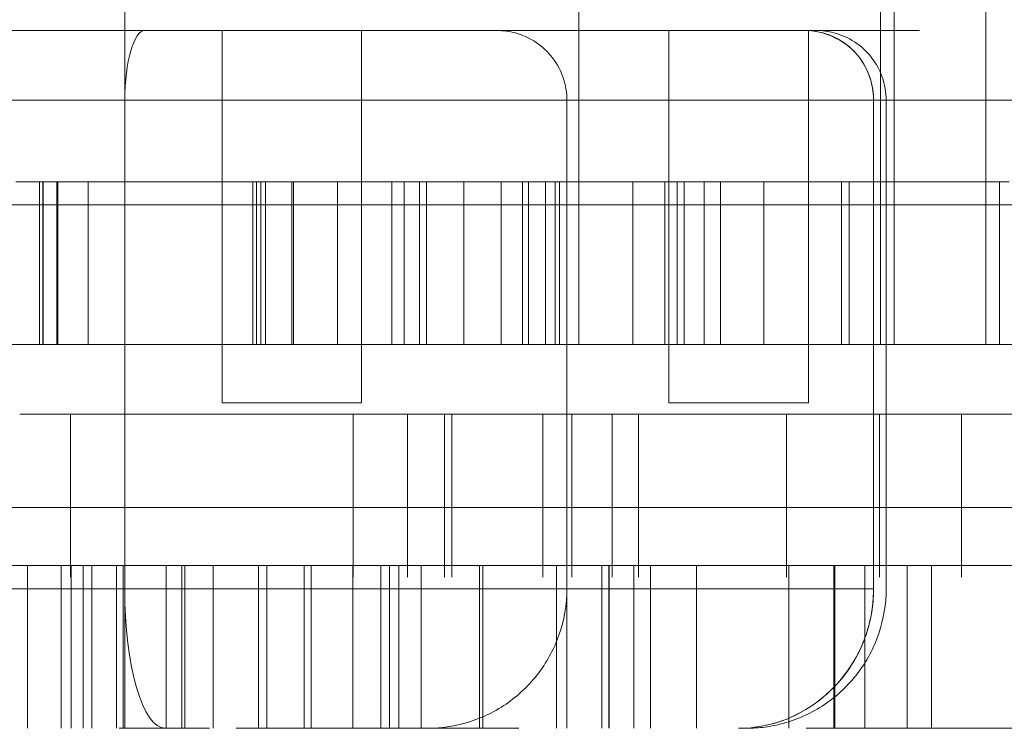
# Model space of a CAD drawing. Units: millimetres. Extents: x -1960 to 1960, y -1528 to 1620.
# Drawn here: x 8 to 29, y -18 to -3 of the extents above; entities that cross this region are included whole.
import ezdxf

# ---------------------------------------------------------------- set-up
doc = ezdxf.new("R2010")
doc.units = ezdxf.units.MM
doc.header["$LTSCALE"] = 20
doc.layers.add('2d', color=230, linetype='Continuous')

msp = doc.modelspace()

# ---------------------------------------------------------------- linework, layer by layer
at = {"layer": '2d', "lineweight": 0}
for p, q in [((28.465, 0.5), (28.465, -9.5)), ((9.958, -14.75), (9.958, -1.5)), ((19.716, -1.5), (19.716, -9.5)), ((26.202, -1.5), (26.202, -9.5)), ((26.497, -1.5), (26.497, -9.5)), ((12.05, -2.75), (12.05, -10.75)), ((15.05, -2.75), (15.05, -10.75)), ((21.655, -2.75), (21.655, -10.75)), ((24.655, -2.75), (24.655, -10.75)), ((19.461, -4.25), (19.461, -14.75)), ((26.052, -4.25), (26.052, -14.75)), ((26.322, -4.25), (26.322, -14.75)), ((7.62, -6), (22.765, -6)), ((8.123, -6), (8.123, -9.5)), ((8.2, -9.5), (8.2, -6)), ((8.203, -6), (8.203, -9.5)), ((8.498, -9.5), (8.498, -6)), ((8.519, -6), (8.519, -9.5)), ((9.175, -6), (9.175, -9.5)), ((12.708, -9.5), (12.708, -6)), ((12.792, -9.5), (12.792, -6)), ((12.883, -9.5), (12.883, -6)), ((12.98, -9.5), (12.98, -6)), ((13.552, -9.5), (13.552, -6)), ((13.582, -9.5), (13.582, -6)), ((14.528, -9.5), (14.528, -6)), ((15.695, -9.5), (15.695, -6)), ((15.96, -6), (15.96, -9.5)), ((16.295, -6), (16.295, -9.5)), ((16.443, -9.5), (16.443, -6)), ((17.244, -6), (17.244, -9.5)), ((18.05, -6), (18.05, -9.5)), ((18.505, -6), (18.505, -9.5)), ((18.505, -9.5), (18.505, -6)), ((18.633, -9.5), (18.633, -6)), ((19.002, -6), (19.002, -9.5)), ((19.209, -9.5), (19.209, -6)), ((19.303, -6), (19.303, -9.5)), ((20.88, -6), (20.88, -9.5)), ((21.569, -6), (21.569, -9.5)), ((21.833, -6), (21.833, -9.5)), ((21.982, -9.5), (21.982, -6)), ((22.409, -6), (22.409, -9.5)), ((22.765, -9.5), (22.765, -6)), ((23.694, -6), (23.694, -9.5)), ((25.363, -9.5), (25.363, -6)), ((25.525, -9.5), (25.525, -6)), ((28.76, -6), (28.76, -9.5)), ((28.969, -6), (28.76, -6)), ((-400, -6.5), (400, -6.5)), ((390, -9.5), (-390, -9.5)), ((8.791, -11), (8.791, -14.5)), ((14.867, -11), (14.867, -14.5)), ((16.035, -11), (16.035, -14.5)), ((16.832, -11), (16.832, -14.5)), ((16.985, -11), (16.985, -14.5)), ((40.724, -11), (16.985, -11)), ((18.943, -11), (18.943, -14.5)), ((19.564, -11), (19.564, -14.5)), ((20.437, -14.5), (20.437, -11)), ((21.003, -11), (21.003, -14.5)), ((24.183, -14.5), (24.183, -11)), ((26.177, -14.5), (26.177, -11)), ((27.943, -14.5), (27.943, -11)), ((7.866, -14.25), (7.866, -17.75)), ((8.59, -14.25), (8.59, -17.75)), ((8.806, -14.25), (8.806, -17.75)), ((9.061, -14.25), (9.061, -17.75)), ((9.25, -14.25), (9.25, -17.75)), ((9.782, -14.25), (9.782, -17.75)), ((9.927, -14.25), (9.927, -17.75)), ((9.963, -14.25), (9.963, -17.75)), ((10.845, -14.25), (10.845, -17.75)), ((11.182, -14.25), (11.182, -17.75)), ((11.252, -14.25), (11.252, -17.75)), ((11.855, -14.25), (11.855, -17.75)), ((12.834, -14.25), (12.834, -17.75)), ((13.009, -14.25), (13.009, -17.75)), ((13.813, -14.25), (13.813, -17.75)), ((13.964, -14.25), (13.964, -17.75)), ((14.858, -14.25), (14.858, -17.75)), ((15.461, -14.25), (15.461, -17.75)), ((15.65, -14.25), (15.65, -17.75)), ((15.846, -14.25), (15.846, -17.75)), ((16.327, -14.25), (16.327, -17.75)), ((17.582, -14.25), (17.582, -17.75)), ((17.652, -14.25), (17.652, -17.75)), ((19.234, -14.25), (19.234, -17.75)), ((19.462, -14.25), (19.462, -17.75)), ((20.213, -14.25), (20.213, -17.75)), ((20.364, -14.25), (20.364, -17.75)), ((20.371, -14.25), (20.371, -17.75)), ((20.897, -14.25), (20.897, -17.75)), ((21.258, -14.25), (21.258, -17.75)), ((22.246, -14.25), (22.246, -17.75)), ((24.234, -14.25), (24.234, -17.75)), ((25.196, -14.25), (25.196, -17.75)), ((25.221, -14.25), (25.221, -17.75)), ((25.862, -14.25), (25.862, -17.75)), ((26.771, -14.25), (26.771, -17.75)), ((27.297, -14.25), (27.297, -17.75))]:
    msp.add_line(p, q, dxfattribs=at)
at = {"layer": '2d', "lineweight": 0, "extrusion": (0, 0, -1)}
for centre, major_axis, start_param, end_param in [((10.393, -4.25), (0, 1.5), -1.570796, 0), ((10.393, -4.25), (0, 1.5), -1.570796, 0), ((10.827, -14.75), (0, -3), 0, 1.570796)]:
    msp.add_ellipse(centre, major_axis=major_axis, ratio=0.289673, start_param=start_param, end_param=end_param, dxfattribs=at)
at = {"layer": '2d', "lineweight": 0}
for centre, major_axis, start_param, end_param in [((10.393, -4.25), (0, 1.5), 0, 1.570796), ((10.393, -4.25), (0, 1.5), 0, 1.570796), ((10.827, -14.75), (0, -3), -1.570796, 0), ((10.827, -14.75), (0, -3), -1.570796, 0)]:
    msp.add_ellipse(centre, major_axis=major_axis, ratio=0.289673, start_param=start_param, end_param=end_param, dxfattribs=at)
at = {"layer": '2d', "lineweight": 0, "extrusion": (1.77595e-44, 1.05181e-30, -1)}
msp.add_ellipse((10.827, -14.75), major_axis=(0, -3), ratio=0.289673, start_param=0, end_param=1.570796, dxfattribs=at)
at = {"layer": '2d', "lineweight": 0}
for points, knots in [([(24.6, -2.75), (24.598, -2.75), (24.596, -2.75), (24.591, -2.75), (24.587, -2.75), (24.576, -2.75), (24.569, -2.75), (24.547, -2.75), (24.532, -2.75), (24.388, -2.75), (24.222, -2.75), (23.882, -2.75), (23.754, -2.75), (23.472, -2.75), (23.317, -2.75), (22.978, -2.75), (22.793, -2.75), (22.412, -2.75), (22.213, -2.75), (21.803, -2.75), (21.591, -2.75), (21.165, -2.75), (20.95, -2.75), (20.301, -2.75), (19.861, -2.75), (18.978, -2.75), (18.538, -2.75), (17.656, -2.75), (17.216, -2.75), (15.895, -2.75), (15.018, -2.75), (13.713, -2.75), (13.28, -2.75), (12.418, -2.75), (11.989, -2.75), (10.72, -2.75), (9.892, -2.75), (8.264, -2.75), (7.463, -2.75), (5.884, -2.75), (5.106, -2.75), (3.57, -2.75), (2.81, -2.75), (0.573, -2.75), (-0.856, -2.75), (-3.609, -2.75), (-4.932, -2.75), (-7.462, -2.75), (-8.668, -2.75), (-10.362, -2.75), (-10.906, -2.75), (-11.954, -2.75), (-12.453, -2.75), (-13.878, -2.75), (-14.737, -2.75), (-16.328, -2.75), (-17.059, -2.75), (-18.437, -2.75), (-19.082, -2.75), (-20.271, -2.75), (-20.812, -2.75), (-21.775, -2.75), (-22.197, -2.75), (-23.282, -2.75), (-23.761, -2.75), (-24.111, -2.75), (-24.167, -2.75), (-24.167, -2.75)], [-0.16722272, -0.16722272, -0.16722272, -0.16722272, -0.16719929, -0.16719929, -0.16715822, -0.16715822, -0.16707608, -0.16707608, -0.16691179, -0.16691179, -0.16559753, -0.16559753, -0.16494039, -0.16494039, -0.16428326, -0.16428326, -0.16362613, -0.16362613, -0.16296899, -0.16296899, -0.16231186, -0.16231186, -0.16165473, -0.16165473, -0.16034046, -0.16034046, -0.1590262, -0.1590262, -0.15771193, -0.15771193, -0.1550834, -0.1550834, -0.15376913, -0.15376913, -0.15245487, -0.15245487, -0.14982633, -0.14982633, -0.1471978, -0.1471978, -0.14456927, -0.14456927, -0.14194074, -0.14194074, -0.13668367, -0.13668367, -0.13142661, -0.13142661, -0.12616954, -0.12616954, -0.12354101, -0.12354101, -0.12091248, -0.12091248, -0.11565542, -0.11565542, -0.11039835, -0.11039835, -0.10514129, -0.10514129, -0.09988422, -0.09988422, -0.09462716, -0.09462716, -0.08411303, -0.08411303, -0.07889862, -0.07889862, -0.07889862, -0.07889862]), ([(24.6, -2.75), (24.598, -2.75), (24.596, -2.75), (24.591, -2.75), (24.587, -2.75), (24.576, -2.75), (24.569, -2.75), (24.547, -2.75), (24.532, -2.75), (24.388, -2.75), (24.222, -2.75), (23.882, -2.75), (23.754, -2.75), (23.472, -2.75), (23.317, -2.75), (22.978, -2.75), (22.793, -2.75), (22.412, -2.75), (22.213, -2.75), (21.803, -2.75), (21.591, -2.75), (21.165, -2.75), (20.95, -2.75), (20.301, -2.75), (19.861, -2.75), (18.978, -2.75), (18.538, -2.75), (17.656, -2.75), (17.216, -2.75), (15.895, -2.75), (15.018, -2.75), (13.713, -2.75), (13.28, -2.75), (12.418, -2.75), (11.989, -2.75), (10.72, -2.75), (9.892, -2.75), (8.264, -2.75), (7.463, -2.75), (5.884, -2.75), (5.106, -2.75), (3.57, -2.75), (2.81, -2.75), (0.573, -2.75), (-0.856, -2.75), (-3.609, -2.75), (-4.932, -2.75), (-7.462, -2.75), (-8.668, -2.75), (-10.362, -2.75), (-10.906, -2.75), (-11.954, -2.75), (-12.453, -2.75), (-13.878, -2.75), (-14.737, -2.75), (-16.328, -2.75), (-17.059, -2.75), (-18.437, -2.75), (-19.082, -2.75), (-20.271, -2.75), (-20.812, -2.75), (-21.775, -2.75), (-22.197, -2.75), (-23.282, -2.75), (-23.761, -2.75), (-24.111, -2.75), (-24.167, -2.75), (-24.167, -2.75)], [-0.16722272, -0.16722272, -0.16722272, -0.16722272, -0.16719929, -0.16719929, -0.16715822, -0.16715822, -0.16707608, -0.16707608, -0.16691179, -0.16691179, -0.16559753, -0.16559753, -0.16494039, -0.16494039, -0.16428326, -0.16428326, -0.16362613, -0.16362613, -0.16296899, -0.16296899, -0.16231186, -0.16231186, -0.16165473, -0.16165473, -0.16034046, -0.16034046, -0.1590262, -0.1590262, -0.15771193, -0.15771193, -0.1550834, -0.1550834, -0.15376913, -0.15376913, -0.15245487, -0.15245487, -0.14982633, -0.14982633, -0.1471978, -0.1471978, -0.14456927, -0.14456927, -0.14194074, -0.14194074, -0.13668367, -0.13668367, -0.13142661, -0.13142661, -0.12616954, -0.12616954, -0.12354101, -0.12354101, -0.12091248, -0.12091248, -0.11565542, -0.11565542, -0.11039835, -0.11039835, -0.10514129, -0.10514129, -0.09988422, -0.09988422, -0.09462716, -0.09462716, -0.08411303, -0.08411303, -0.07889862, -0.07889862, -0.07889862, -0.07889862]), ([(10.102, -2.75), (10.3, -2.75), (10.498, -2.75), (10.694, -2.75), (11.551, -2.75), (12.397, -2.75), (13.233, -2.75), (13.869, -2.75), (14.53, -2.75), (15.217, -2.75)], [0.150879056, 0.150879056, 0.150879056, 0.150879056, 0.151545521, 0.151545521, 0.151545521, 0.154158375, 0.154158375, 0.154158375, 0.156175391, 0.156175391, 0.156175391, 0.156175391]), ([(10.102, -2.75), (10.3, -2.75), (10.498, -2.75), (10.694, -2.75), (11.551, -2.75), (12.397, -2.75), (13.233, -2.75), (13.869, -2.75), (14.53, -2.75), (15.217, -2.75)], [0.150879056, 0.150879056, 0.150879056, 0.150879056, 0.151545521, 0.151545521, 0.151545521, 0.154158375, 0.154158375, 0.154158375, 0.156175391, 0.156175391, 0.156175391, 0.156175391]), ([(19.461, -4.25), (19.461, -4.088), (19.434, -3.924), (19.331, -3.616), (19.252, -3.469), (19.055, -3.211), (18.934, -3.096), (18.664, -2.915), (18.512, -2.845), (18.292, -2.785), (18.227, -2.772), (18.095, -2.755), (18.028, -2.75), (17.961, -2.75)], [0, 0, 0, 0, 0.486108, 0.486108, 0.973742, 0.973742, 1.46132, 1.46132, 1.948901, 1.948901, 2.146285, 2.146285, 2.34723, 2.34723, 2.34723, 2.34723]), ([(19.461, -4.25), (19.461, -4.088), (19.434, -3.924), (19.331, -3.616), (19.252, -3.469), (19.055, -3.211), (18.934, -3.096), (18.664, -2.915), (18.512, -2.845), (18.292, -2.785), (18.227, -2.772), (18.095, -2.755), (18.028, -2.75), (17.961, -2.75)], [0, 0, 0, 0, 0.486108, 0.486108, 0.973742, 0.973742, 1.46132, 1.46132, 1.948901, 1.948901, 2.146285, 2.146285, 2.34723, 2.34723, 2.34723, 2.34723]), ([(23.332, -2.75), (23.351, -2.75), (23.371, -2.75), (23.39, -2.75), (23.412, -2.75), (23.435, -2.75), (23.457, -2.75)], [0.1645278468, 0.1645278468, 0.1645278468, 0.1645278468, 0.1646097903, 0.1646097903, 0.1646097903, 0.1647090871, 0.1647090871, 0.1647090871, 0.1647090871]), ([(23.332, -2.75), (23.351, -2.75), (23.371, -2.75), (23.39, -2.75), (23.412, -2.75), (23.435, -2.75), (23.457, -2.75)], [0.1645278468, 0.1645278468, 0.1645278468, 0.1645278468, 0.1646097903, 0.1646097903, 0.1646097903, 0.1647090871, 0.1647090871, 0.1647090871, 0.1647090871]), ([(24.822, -2.75), (24.822, -2.75), (24.822, -2.75), (24.815, -2.75), (24.76, -2.75), (24.659, -2.75), (24.647, -2.75), (24.628, -2.75), (24.622, -2.75), (24.612, -2.75), (24.609, -2.75), (24.604, -2.75), (24.602, -2.75), (24.6, -2.75)], [0.15624456, 0.15624456, 0.15624456, 0.15624456, 0.156328475, 0.156328475, 0.157569177, 0.157569177, 0.157724265, 0.157724265, 0.157801809, 0.157801809, 0.157840581, 0.157840581, 0.157862703, 0.157862703, 0.157862703, 0.157862703]), ([(24.6, -2.75), (25.047, -2.75), (25.504, -3.006), (25.748, -3.332), (25.993, -3.659), (26.052, -4.006), (26.052, -4.25)], [-0.00234378, -0.00234378, -0.00234378, -0.00234378, -0.001174279, -0.001174279, -0.001174279, 0, 0, 0, 0]), ([(26.052, -4.25), (26.052, -3.97), (25.969, -3.548), (25.634, -3.197), (25.382, -2.933), (24.984, -2.75), (24.6, -2.75)], [0, 0, 0, 0, 0.00133718, 0.00133718, 0.00133718, 0.00234378, 0.00234378, 0.00234378, 0.00234378]), ([(26.052, -4.25), (26.052, -3.97), (25.969, -3.548), (25.634, -3.197), (25.382, -2.933), (24.984, -2.75), (24.6, -2.75)], [0, 0, 0, 0, 0.00133718, 0.00133718, 0.00133718, 0.00234378, 0.00234378, 0.00234378, 0.00234378]), ([(24.822, -2.75), (24.822, -2.75), (24.822, -2.75), (24.815, -2.75), (24.76, -2.75), (24.659, -2.75), (24.647, -2.75), (24.628, -2.75), (24.622, -2.75), (24.612, -2.75), (24.609, -2.75), (24.604, -2.75), (24.602, -2.75), (24.6, -2.75)], [0.15624456, 0.15624456, 0.15624456, 0.15624456, 0.156328475, 0.156328475, 0.157569177, 0.157569177, 0.157724265, 0.157724265, 0.157801809, 0.157801809, 0.157840581, 0.157840581, 0.157862703, 0.157862703, 0.157862703, 0.157862703]), ([(24.6, -2.75), (25.047, -2.75), (25.504, -3.006), (25.748, -3.332), (25.993, -3.659), (26.052, -4.006), (26.052, -4.25)], [-0.00234378, -0.00234378, -0.00234378, -0.00234378, -0.001174279, -0.001174279, -0.001174279, 0, 0, 0, 0]), ([(24.822, -2.75), (24.886, -2.75), (24.95, -2.754), (25.074, -2.77), (25.136, -2.782), (25.354, -2.838), (25.507, -2.905), (25.779, -3.083), (25.902, -3.196), (26.102, -3.451), (26.183, -3.597), (26.293, -3.91), (26.322, -4.081), (26.322, -4.25)], [0, 0, 0, 0, 0.190482, 0.190482, 0.377925, 0.377925, 0.865503, 0.865503, 1.35311, 1.35311, 1.839976, 1.839976, 2.346986, 2.346986, 2.346986, 2.346986]), ([(24.822, -2.75), (25.375, -2.75), (25.973, -2.75), (26.617, -2.75), (26.756, -2.75), (26.897, -2.75), (27.04, -2.75)], [0.046784337, 0.046784337, 0.046784337, 0.046784337, 0.049855747, 0.049855747, 0.049855747, 0.050595486, 0.050595486, 0.050595486, 0.050595486]), ([(24.822, -2.75), (25.375, -2.75), (25.973, -2.75), (26.617, -2.75), (26.756, -2.75), (26.897, -2.75), (27.04, -2.75)], [0.046784337, 0.046784337, 0.046784337, 0.046784337, 0.049855747, 0.049855747, 0.049855747, 0.050595486, 0.050595486, 0.050595486, 0.050595486]), ([(24.822, -2.75), (24.886, -2.75), (24.95, -2.754), (25.074, -2.77), (25.136, -2.782), (25.354, -2.838), (25.507, -2.905), (25.779, -3.083), (25.902, -3.196), (26.102, -3.451), (26.183, -3.597), (26.293, -3.91), (26.322, -4.081), (26.322, -4.25)], [0, 0, 0, 0, 0.190482, 0.190482, 0.377925, 0.377925, 0.865503, 0.865503, 1.35311, 1.35311, 1.839976, 1.839976, 2.346986, 2.346986, 2.346986, 2.346986]), ([(26.052, -4.25), (24.842, -4.25), (20.753, -4.25), (17.373, -4.25), (14.708, -4.25), (12.484, -4.25), (9.978, -4.25), (6.099, -4.25), (1.543, -4.25), (-3.042, -4.25), (-6.076, -4.25), (-9.122, -4.25), (-11.63, -4.25), (-14.731, -4.25), (-17.008, -4.25), (-18.847, -4.25), (-23.934, -4.25), (-25.667, -4.25), (-25.667, -4.25)], [0, 0, 0, 0, 0.0646128, 0.0646128, 0.0646128, 0.1155702, 0.1155702, 0.1155702, 0.1944169, 0.1944169, 0.1944169, 0.2465714, 0.2465714, 0.2465714, 0.3110706, 0.3110706, 0.3110706, 0.4895273, 0.4895273, 0.4895273, 0.4895273]), ([(26.052, -4.25), (24.842, -4.25), (20.753, -4.25), (17.373, -4.25), (14.708, -4.25), (12.484, -4.25), (9.978, -4.25), (6.099, -4.25), (1.543, -4.25), (-3.042, -4.25), (-6.076, -4.25), (-9.122, -4.25), (-11.63, -4.25), (-14.731, -4.25), (-17.008, -4.25), (-18.847, -4.25), (-23.934, -4.25), (-25.667, -4.25), (-25.667, -4.25)], [0, 0, 0, 0, 0.0646128, 0.0646128, 0.0646128, 0.1155702, 0.1155702, 0.1155702, 0.1944169, 0.1944169, 0.1944169, 0.2465714, 0.2465714, 0.2465714, 0.3110706, 0.3110706, 0.3110706, 0.4895273, 0.4895273, 0.4895273, 0.4895273]), ([(26.322, -4.25), (26.683, -4.25), (27.054, -4.25), (28.387, -4.25), (29.393, -4.25), (31.497, -4.25), (32.593, -4.25), (34.823, -4.25), (35.957, -4.25), (38.186, -4.25), (39.278, -4.25), (40.824, -4.25), (41.324, -4.25), (42.287, -4.25), (42.752, -4.25), (44.076, -4.25), (44.864, -4.25), (46.279, -4.25), (46.908, -4.25), (48.042, -4.25), (48.546, -4.25), (49.208, -4.25), (49.413, -4.25), (49.788, -4.25), (49.959, -4.25), (50.414, -4.25), (50.639, -4.25), (50.861, -4.25), (50.909, -4.25), (50.909, -4.25)], [-0.11116438, -0.11116438, -0.11116438, -0.11116438, -0.10918179, -0.10918179, -0.10421898, -0.10421898, -0.09925617, -0.09925617, -0.09429337, -0.09429337, -0.08933056, -0.08933056, -0.08684915, -0.08684915, -0.08436775, -0.08436775, -0.07940494, -0.07940494, -0.07444213, -0.07444213, -0.06947932, -0.06947932, -0.06699792, -0.06699792, -0.06451651, -0.06451651, -0.0595537, -0.0595537, -0.05626452, -0.05626452, -0.05626452, -0.05626452]), ([(26.322, -4.25), (26.683, -4.25), (27.054, -4.25), (28.387, -4.25), (29.393, -4.25), (31.497, -4.25), (32.593, -4.25), (34.823, -4.25), (35.957, -4.25), (38.186, -4.25), (39.278, -4.25), (40.824, -4.25), (41.324, -4.25), (42.287, -4.25), (42.752, -4.25), (44.076, -4.25), (44.864, -4.25), (46.279, -4.25), (46.908, -4.25), (48.042, -4.25), (48.546, -4.25), (49.208, -4.25), (49.413, -4.25), (49.788, -4.25), (49.959, -4.25), (50.414, -4.25), (50.639, -4.25), (50.861, -4.25), (50.909, -4.25), (50.909, -4.25)], [-0.11116438, -0.11116438, -0.11116438, -0.11116438, -0.10918179, -0.10918179, -0.10421898, -0.10421898, -0.09925617, -0.09925617, -0.09429337, -0.09429337, -0.08933056, -0.08933056, -0.08684915, -0.08684915, -0.08436775, -0.08436775, -0.07940494, -0.07940494, -0.07444213, -0.07444213, -0.06947932, -0.06947932, -0.06699792, -0.06699792, -0.06451651, -0.06451651, -0.0595537, -0.0595537, -0.05626452, -0.05626452, -0.05626452, -0.05626452]), ([(28.76, -6), (28.15, -6), (27.532, -6), (26.906, -6), (26.28, -6), (25.689, -6), (25.133, -6), (24.577, -6), (24.095, -6), (23.686, -6), (23.277, -6), (22.97, -6), (22.765, -6)], [1.314614, 1.314614, 1.314614, 1.314614, 1.688573, 1.688573, 1.688573, 2.062532, 2.062532, 2.062532, 2.436491, 2.436491, 2.436491, 2.810451, 2.810451, 2.810451, 2.810451]), ([(28.76, -6), (28.15, -6), (27.532, -6), (26.906, -6), (26.28, -6), (25.689, -6), (25.133, -6), (24.577, -6), (24.095, -6), (23.686, -6), (23.277, -6), (22.97, -6), (22.765, -6)], [1.314614, 1.314614, 1.314614, 1.314614, 1.688573, 1.688573, 1.688573, 2.062532, 2.062532, 2.062532, 2.436491, 2.436491, 2.436491, 2.810451, 2.810451, 2.810451, 2.810451]), ([(12.05, -10.75), (12.05, -10.75), (12.055, -10.75), (12.067, -10.75), (12.097, -10.75), (12.163, -10.75), (12.266, -10.75), (12.368, -10.75), (12.5, -10.75), (12.66, -10.75), (12.82, -10.75), (12.997, -10.75), (13.19, -10.75), (13.383, -10.75), (13.578, -10.75), (13.774, -10.75), (13.971, -10.75), (14.155, -10.75), (14.325, -10.75), (14.495, -10.75), (14.639, -10.75), (14.757, -10.75), (14.875, -10.75), (14.958, -10.75), (15.006, -10.75), (15.036, -10.75), (15.05, -10.75), (15.05, -10.75)], [2.990872, 2.990872, 2.990872, 2.990872, 3.141593, 3.141593, 3.141593, 3.534292, 3.534292, 3.534292, 3.926991, 3.926991, 3.926991, 4.31969, 4.31969, 4.31969, 4.712389, 4.712389, 4.712389, 5.105088, 5.105088, 5.105088, 5.497787, 5.497787, 5.497787, 5.890486, 5.890486, 5.890486, 6.132465, 6.132465, 6.132465, 6.132465]), ([(12.05, -10.75), (12.05, -10.75), (12.055, -10.75), (12.067, -10.75), (12.097, -10.75), (12.163, -10.75), (12.266, -10.75), (12.368, -10.75), (12.5, -10.75), (12.66, -10.75), (12.82, -10.75), (12.997, -10.75), (13.19, -10.75), (13.383, -10.75), (13.578, -10.75), (13.774, -10.75), (13.971, -10.75), (14.155, -10.75), (14.325, -10.75), (14.495, -10.75), (14.639, -10.75), (14.757, -10.75), (14.875, -10.75), (14.958, -10.75), (15.006, -10.75), (15.036, -10.75), (15.05, -10.75), (15.05, -10.75)], [2.990872, 2.990872, 2.990872, 2.990872, 3.141593, 3.141593, 3.141593, 3.534292, 3.534292, 3.534292, 3.926991, 3.926991, 3.926991, 4.31969, 4.31969, 4.31969, 4.712389, 4.712389, 4.712389, 5.105088, 5.105088, 5.105088, 5.497787, 5.497787, 5.497787, 5.890486, 5.890486, 5.890486, 6.132465, 6.132465, 6.132465, 6.132465]), ([(21.655, -10.75), (21.655, -10.75), (21.661, -10.75), (21.672, -10.75), (21.702, -10.75), (21.768, -10.75), (21.871, -10.75), (21.974, -10.75), (22.105, -10.75), (22.265, -10.75), (22.425, -10.75), (22.602, -10.75), (22.795, -10.75), (22.988, -10.75), (23.183, -10.75), (23.38, -10.75), (23.576, -10.75), (23.76, -10.75), (23.93, -10.75), (24.1, -10.75), (24.245, -10.75), (24.363, -10.75), (24.481, -10.75), (24.564, -10.75), (24.611, -10.75), (24.641, -10.75), (24.655, -10.75), (24.655, -10.75)], [2.990872, 2.990872, 2.990872, 2.990872, 3.141593, 3.141593, 3.141593, 3.534292, 3.534292, 3.534292, 3.926991, 3.926991, 3.926991, 4.31969, 4.31969, 4.31969, 4.712389, 4.712389, 4.712389, 5.105088, 5.105088, 5.105088, 5.497787, 5.497787, 5.497787, 5.890486, 5.890486, 5.890486, 6.132465, 6.132465, 6.132465, 6.132465]), ([(21.655, -10.75), (21.655, -10.75), (21.661, -10.75), (21.672, -10.75), (21.702, -10.75), (21.768, -10.75), (21.871, -10.75), (21.974, -10.75), (22.105, -10.75), (22.265, -10.75), (22.425, -10.75), (22.602, -10.75), (22.795, -10.75), (22.988, -10.75), (23.183, -10.75), (23.38, -10.75), (23.576, -10.75), (23.76, -10.75), (23.93, -10.75), (24.1, -10.75), (24.245, -10.75), (24.363, -10.75), (24.481, -10.75), (24.564, -10.75), (24.611, -10.75), (24.641, -10.75), (24.655, -10.75), (24.655, -10.75)], [2.990872, 2.990872, 2.990872, 2.990872, 3.141593, 3.141593, 3.141593, 3.534292, 3.534292, 3.534292, 3.926991, 3.926991, 3.926991, 4.31969, 4.31969, 4.31969, 4.712389, 4.712389, 4.712389, 5.105088, 5.105088, 5.105088, 5.497787, 5.497787, 5.497787, 5.890486, 5.890486, 5.890486, 6.132465, 6.132465, 6.132465, 6.132465]), ([(8.791, -11), (8.619, -11), (8.44, -11), (8.255, -11), (8.07, -11), (7.885, -11), (7.7, -11)], [5.488725, 5.488725, 5.488725, 5.488725, 5.7670001, 5.7670001, 5.7670001, 6.0452752, 6.0452752, 6.0452752, 6.0452752]), ([(8.791, -11), (8.619, -11), (8.44, -11), (8.255, -11), (8.07, -11), (7.885, -11), (7.7, -11)], [5.488725, 5.488725, 5.488725, 5.488725, 5.7670001, 5.7670001, 5.7670001, 6.0452752, 6.0452752, 6.0452752, 6.0452752]), ([(8.791, -11), (9.325, -11), (9.86, -11), (11.445, -11), (12.496, -11), (13.542, -11)], [-1, -1, -1, -1, -0.7793142, -0.7793142, -0.3457771, -0.3457771, -0.3457771, -0.3457771]), ([(8.791, -11), (9.325, -11), (9.86, -11), (11.445, -11), (12.496, -11), (13.542, -11)], [-1, -1, -1, -1, -0.7793142, -0.7793142, -0.3457771, -0.3457771, -0.3457771, -0.3457771]), ([(16.832, -11), (16.751, -11), (16.643, -11), (16.507, -11), (16.371, -11), (16.213, -11), (16.035, -11)], [4.712389, 4.712389, 4.712389, 4.712389, 5.0245357, 5.0245357, 5.0245357, 5.3366824, 5.3366824, 5.3366824, 5.3366824]), ([(16.832, -11), (16.751, -11), (16.643, -11), (16.507, -11), (16.371, -11), (16.213, -11), (16.035, -11)], [4.712389, 4.712389, 4.712389, 4.712389, 5.0245357, 5.0245357, 5.0245357, 5.3366824, 5.3366824, 5.3366824, 5.3366824]), ([(16.985, -11), (16.985, -11), (16.978, -11), (16.965, -11), (16.941, -11), (16.897, -11), (16.832, -11)], [4.318673, 4.318673, 4.318673, 4.318673, 4.4594797, 4.4594797, 4.4594797, 4.712389, 4.712389, 4.712389, 4.712389]), ([(16.985, -11), (16.985, -11), (16.978, -11), (16.965, -11), (16.941, -11), (16.897, -11), (16.832, -11)], [4.318673, 4.318673, 4.318673, 4.318673, 4.4594797, 4.4594797, 4.4594797, 4.712389, 4.712389, 4.712389, 4.712389]), ([(50.909, -13), (50.483, -13), (49.958, -13), (48.855, -13), (48.331, -13), (47.44, -13), (47.125, -13), (46.468, -13), (46.125, -13), (44.34, -13), (42.691, -13), (39.941, -13), (38.978, -13), (36.966, -13), (35.914, -13), (32.678, -13), (30.408, -13), (25.679, -13), (23.215, -13), (19.326, -13), (17.997, -13), (15.945, -13), (15.252, -13), (13.855, -13), (13.151, -13), (11.015, -13), (9.564, -13), (6.592, -13), (5.071, -13), (2.725, -13), (1.93, -13), (0.34, -13), (-0.457, -13), (-2.055, -13), (-2.856, -13), (-4.462, -13), (-5.268, -13), (-6.875, -13), (-7.676, -13), (-9.272, -13), (-10.062, -13), (-12.394, -13), (-13.907, -13), (-16.876, -13), (-18.333, -13), (-21.215, -13), (-22.639, -13), (-24.057, -13)], [-0.09818521, -0.09818521, -0.09818521, -0.09818521, -0.09186242, -0.09186242, -0.0872693, -0.0872693, -0.08497274, -0.08497274, -0.08267618, -0.08267618, -0.07348993, -0.07348993, -0.06889681, -0.06889681, -0.06430369, -0.06430369, -0.05511745, -0.05511745, -0.04593121, -0.04593121, -0.04133809, -0.04133809, -0.03904153, -0.03904153, -0.03674497, -0.03674497, -0.03215185, -0.03215185, -0.02755873, -0.02755873, -0.02526216, -0.02526216, -0.0229656, -0.0229656, -0.02066904, -0.02066904, -0.01837248, -0.01837248, -0.01607592, -0.01607592, -0.01377936, -0.01377936, -0.00918624, -0.00918624, -0.00459312, -0.00459312, 0, 0, 0, 0]), ([(50.909, -13), (50.483, -13), (49.958, -13), (48.855, -13), (48.331, -13), (47.44, -13), (47.125, -13), (46.468, -13), (46.125, -13), (44.34, -13), (42.691, -13), (39.941, -13), (38.978, -13), (36.966, -13), (35.914, -13), (32.678, -13), (30.408, -13), (25.679, -13), (23.215, -13), (19.326, -13), (17.997, -13), (15.945, -13), (15.252, -13), (13.855, -13), (13.151, -13), (11.015, -13), (9.564, -13), (6.592, -13), (5.071, -13), (2.725, -13), (1.93, -13), (0.34, -13), (-0.457, -13), (-2.055, -13), (-2.856, -13), (-4.462, -13), (-5.268, -13), (-6.875, -13), (-7.676, -13), (-9.272, -13), (-10.062, -13), (-12.394, -13), (-13.907, -13), (-16.876, -13), (-18.333, -13), (-21.215, -13), (-22.639, -13), (-24.057, -13)], [-0.09818521, -0.09818521, -0.09818521, -0.09818521, -0.09186242, -0.09186242, -0.0872693, -0.0872693, -0.08497274, -0.08497274, -0.08267618, -0.08267618, -0.07348993, -0.07348993, -0.06889681, -0.06889681, -0.06430369, -0.06430369, -0.05511745, -0.05511745, -0.04593121, -0.04593121, -0.04133809, -0.04133809, -0.03904153, -0.03904153, -0.03674497, -0.03674497, -0.03215185, -0.03215185, -0.02755873, -0.02755873, -0.02526216, -0.02526216, -0.0229656, -0.0229656, -0.02066904, -0.02066904, -0.01837248, -0.01837248, -0.01607592, -0.01607592, -0.01377936, -0.01377936, -0.00918624, -0.00918624, -0.00459312, -0.00459312, 0, 0, 0, 0]), ([(8.807, -14.25), (8.807, -14.25), (8.775, -14.25), (8.713, -14.25), (8.611, -14.25), (8.434, -14.25), (8.182, -14.25), (7.93, -14.25), (7.623, -14.25), (7.259, -14.25), (6.896, -14.25), (6.505, -14.25), (6.085, -14.25), (5.665, -14.25), (5.25, -14.25), (4.838, -14.25), (4.426, -14.25), (4.049, -14.25), (3.708, -14.25), (3.366, -14.25), (3.086, -14.25), (2.866, -14.25), (2.647, -14.25), (2.506, -14.25), (2.442, -14.25)], [-4.561668, -4.561668, -4.561668, -4.561668, -4.31969, -4.31969, -4.31969, -3.926991, -3.926991, -3.926991, -3.534292, -3.534292, -3.534292, -3.141593, -3.141593, -3.141593, -2.748894, -2.748894, -2.748894, -2.356194, -2.356194, -2.356194, -1.963495, -1.963495, -1.963495, -1.570796, -1.570796, -1.570796, -1.570796]), ([(8.807, -14.25), (8.807, -14.25), (8.775, -14.25), (8.713, -14.25), (8.611, -14.25), (8.434, -14.25), (8.182, -14.25), (7.93, -14.25), (7.623, -14.25), (7.259, -14.25), (6.896, -14.25), (6.505, -14.25), (6.085, -14.25), (5.665, -14.25), (5.25, -14.25), (4.838, -14.25), (4.426, -14.25), (4.049, -14.25), (3.708, -14.25), (3.366, -14.25), (3.086, -14.25), (2.866, -14.25), (2.647, -14.25), (2.506, -14.25), (2.442, -14.25)], [-4.561668, -4.561668, -4.561668, -4.561668, -4.31969, -4.31969, -4.31969, -3.926991, -3.926991, -3.926991, -3.534292, -3.534292, -3.534292, -3.141593, -3.141593, -3.141593, -2.748894, -2.748894, -2.748894, -2.356194, -2.356194, -2.356194, -1.963495, -1.963495, -1.963495, -1.570796, -1.570796, -1.570796, -1.570796]), ([(9.25, -14.25), (9.18, -14.25), (9.11, -14.25), (9.041, -14.25), (8.962, -14.25), (8.884, -14.25), (8.807, -14.25)], [-2.8151558, -2.8151558, -2.8151558, -2.8151558, -2.7488936, -2.7488936, -2.7488936, -2.6733222, -2.6733222, -2.6733222, -2.6733222]), ([(9.25, -14.25), (9.18, -14.25), (9.11, -14.25), (9.041, -14.25), (8.962, -14.25), (8.884, -14.25), (8.807, -14.25)], [-2.8151558, -2.8151558, -2.8151558, -2.8151558, -2.7488936, -2.7488936, -2.7488936, -2.6733222, -2.6733222, -2.6733222, -2.6733222]), ([(12.833, -14.25), (12.446, -14.25), (12.062, -14.25), (11.682, -14.25), (11.27, -14.25), (10.893, -14.25), (10.551, -14.25), (10.21, -14.25), (9.929, -14.25), (9.71, -14.25), (9.491, -14.25), (9.35, -14.25), (9.286, -14.25)], [-3.111795, -3.111795, -3.111795, -3.111795, -2.748894, -2.748894, -2.748894, -2.356194, -2.356194, -2.356194, -1.963495, -1.963495, -1.963495, -1.570796, -1.570796, -1.570796, -1.570796]), ([(12.833, -14.25), (12.446, -14.25), (12.062, -14.25), (11.682, -14.25), (11.27, -14.25), (10.893, -14.25), (10.551, -14.25), (10.21, -14.25), (9.929, -14.25), (9.71, -14.25), (9.491, -14.25), (9.35, -14.25), (9.286, -14.25)], [-3.111795, -3.111795, -3.111795, -3.111795, -2.748894, -2.748894, -2.748894, -2.356194, -2.356194, -2.356194, -1.963495, -1.963495, -1.963495, -1.570796, -1.570796, -1.570796, -1.570796]), ([(19.235, -14.25), (19.235, -14.25), (19.203, -14.25), (19.14, -14.25), (19.038, -14.25), (18.862, -14.25), (18.61, -14.25), (18.358, -14.25), (18.05, -14.25), (17.687, -14.25), (17.324, -14.25), (16.932, -14.25), (16.513, -14.25), (16.093, -14.25), (15.677, -14.25), (15.265, -14.25), (14.854, -14.25), (14.477, -14.25), (14.135, -14.25), (13.794, -14.25), (13.513, -14.25), (13.294, -14.25), (13.075, -14.25), (12.933, -14.25), (12.87, -14.25)], [-4.561668, -4.561668, -4.561668, -4.561668, -4.31969, -4.31969, -4.31969, -3.926991, -3.926991, -3.926991, -3.534292, -3.534292, -3.534292, -3.141593, -3.141593, -3.141593, -2.748894, -2.748894, -2.748894, -2.356194, -2.356194, -2.356194, -1.963495, -1.963495, -1.963495, -1.570796, -1.570796, -1.570796, -1.570796]), ([(19.235, -14.25), (19.235, -14.25), (19.203, -14.25), (19.14, -14.25), (19.038, -14.25), (18.862, -14.25), (18.61, -14.25), (18.358, -14.25), (18.05, -14.25), (17.687, -14.25), (17.324, -14.25), (16.932, -14.25), (16.513, -14.25), (16.093, -14.25), (15.677, -14.25), (15.265, -14.25), (14.854, -14.25), (14.477, -14.25), (14.135, -14.25), (13.794, -14.25), (13.513, -14.25), (13.294, -14.25), (13.075, -14.25), (12.933, -14.25), (12.87, -14.25)], [-4.561668, -4.561668, -4.561668, -4.561668, -4.31969, -4.31969, -4.31969, -3.926991, -3.926991, -3.926991, -3.534292, -3.534292, -3.534292, -3.141593, -3.141593, -3.141593, -2.748894, -2.748894, -2.748894, -2.356194, -2.356194, -2.356194, -1.963495, -1.963495, -1.963495, -1.570796, -1.570796, -1.570796, -1.570796]), ([(22.247, -14.25), (22.247, -14.25), (22.216, -14.25), (22.153, -14.25), (22.051, -14.25), (21.874, -14.25), (21.622, -14.25), (21.37, -14.25), (21.063, -14.25), (20.699, -14.25), (20.336, -14.25), (19.945, -14.25), (19.525, -14.25), (19.428, -14.25), (19.331, -14.25), (19.235, -14.25)], [-4.561668, -4.561668, -4.561668, -4.561668, -4.31969, -4.31969, -4.31969, -3.926991, -3.926991, -3.926991, -3.534292, -3.534292, -3.534292, -3.141593, -3.141593, -3.141593, -3.050747, -3.050747, -3.050747, -3.050747]), ([(22.247, -14.25), (22.247, -14.25), (22.216, -14.25), (22.153, -14.25), (22.051, -14.25), (21.874, -14.25), (21.622, -14.25), (21.37, -14.25), (21.063, -14.25), (20.699, -14.25), (20.336, -14.25), (19.945, -14.25), (19.525, -14.25), (19.428, -14.25), (19.331, -14.25), (19.235, -14.25)], [-4.561668, -4.561668, -4.561668, -4.561668, -4.31969, -4.31969, -4.31969, -3.926991, -3.926991, -3.926991, -3.534292, -3.534292, -3.534292, -3.141593, -3.141593, -3.141593, -3.050747, -3.050747, -3.050747, -3.050747]), ([(26.772, -14.25), (26.772, -14.25), (26.74, -14.25), (26.678, -14.25), (26.576, -14.25), (26.399, -14.25), (26.147, -14.25), (25.895, -14.25), (25.588, -14.25), (25.224, -14.25), (24.861, -14.25), (24.469, -14.25), (24.05, -14.25), (23.63, -14.25), (23.215, -14.25), (22.803, -14.25), (22.61, -14.25), (22.424, -14.25), (22.247, -14.25)], [-4.561668, -4.561668, -4.561668, -4.561668, -4.31969, -4.31969, -4.31969, -3.926991, -3.926991, -3.926991, -3.534292, -3.534292, -3.534292, -3.141593, -3.141593, -3.141593, -2.748894, -2.748894, -2.748894, -2.564941, -2.564941, -2.564941, -2.564941]), ([(26.772, -14.25), (26.772, -14.25), (26.74, -14.25), (26.678, -14.25), (26.576, -14.25), (26.399, -14.25), (26.147, -14.25), (25.895, -14.25), (25.588, -14.25), (25.224, -14.25), (24.861, -14.25), (24.469, -14.25), (24.05, -14.25), (23.63, -14.25), (23.215, -14.25), (22.803, -14.25), (22.61, -14.25), (22.424, -14.25), (22.247, -14.25)], [-4.561668, -4.561668, -4.561668, -4.561668, -4.31969, -4.31969, -4.31969, -3.926991, -3.926991, -3.926991, -3.534292, -3.534292, -3.534292, -3.141593, -3.141593, -3.141593, -2.748894, -2.748894, -2.748894, -2.564941, -2.564941, -2.564941, -2.564941]), ([(30.725, -14.25), (30.533, -14.25), (30.316, -14.25), (30.074, -14.25), (29.711, -14.25), (29.32, -14.25), (28.9, -14.25), (28.48, -14.25), (28.065, -14.25), (27.653, -14.25), (27.339, -14.25), (27.045, -14.25), (26.772, -14.25)], [-3.795271, -3.795271, -3.795271, -3.795271, -3.534292, -3.534292, -3.534292, -3.141593, -3.141593, -3.141593, -2.748894, -2.748894, -2.748894, -2.449435, -2.449435, -2.449435, -2.449435]), ([(30.725, -14.25), (30.533, -14.25), (30.316, -14.25), (30.074, -14.25), (29.711, -14.25), (29.32, -14.25), (28.9, -14.25), (28.48, -14.25), (28.065, -14.25), (27.653, -14.25), (27.339, -14.25), (27.045, -14.25), (26.772, -14.25)], [-3.795271, -3.795271, -3.795271, -3.795271, -3.534292, -3.534292, -3.534292, -3.141593, -3.141593, -3.141593, -2.748894, -2.748894, -2.748894, -2.449435, -2.449435, -2.449435, -2.449435]), ([(-25.667, -14.75), (-25.667, -14.75), (-23.307, -14.75), (-12.89, -14.75), (-1.47, -14.75), (9.044, -14.75), (17.528, -14.75), (24.842, -14.75), (26.052, -14.75)], [-0.4895273, -0.4895273, -0.4895273, -0.4895273, -0.3110706, -0.2465714, -0.1944169, -0.1155702, -0.0646128, 0, 0, 0, 0]), ([(-25.667, -14.75), (-25.667, -14.75), (-23.307, -14.75), (-12.89, -14.75), (-1.47, -14.75), (9.044, -14.75), (17.528, -14.75), (24.842, -14.75), (26.052, -14.75)], [-0.4895273, -0.4895273, -0.4895273, -0.4895273, -0.3110706, -0.2465714, -0.1944169, -0.1155702, -0.0646128, 0, 0, 0, 0]), ([(16.461, -17.75), (16.588, -17.75), (16.716, -17.742), (16.966, -17.71), (17.089, -17.686), (17.525, -17.574), (17.83, -17.439), (18.374, -17.084), (18.62, -16.858), (19.021, -16.347), (19.182, -16.055), (19.403, -15.431), (19.461, -15.088), (19.461, -14.75)], [0, 0, 0, 0, 0.380971, 0.380971, 0.755863, 0.755863, 1.731022, 1.731022, 2.706235, 2.706235, 3.679961, 3.679961, 4.693982, 4.693982, 4.693982, 4.693982]), ([(16.461, -17.75), (16.588, -17.75), (16.716, -17.742), (16.966, -17.71), (17.089, -17.686), (17.525, -17.574), (17.83, -17.439), (18.374, -17.084), (18.62, -16.858), (19.021, -16.347), (19.182, -16.055), (19.403, -15.431), (19.461, -15.088), (19.461, -14.75)], [0, 0, 0, 0, 0.380971, 0.380971, 0.755863, 0.755863, 1.731022, 1.731022, 2.706235, 2.706235, 3.679961, 3.679961, 4.693982, 4.693982, 4.693982, 4.693982]), ([(26.052, -14.75), (26.052, -15.211), (25.949, -15.847), (25.527, -16.47), (25.228, -16.911), (24.758, -17.324), (24.191, -17.55), (23.858, -17.682), (23.498, -17.75), (23.148, -17.75)], [0, 0, 0, 0, 0.002209115, 0.002209115, 0.002209115, 0.003771507, 0.003771507, 0.003771507, 0.004687127, 0.004687127, 0.004687127, 0.004687127]), ([(23.148, -17.75), (23.504, -17.75), (23.87, -17.68), (24.207, -17.543), (24.93, -17.251), (25.474, -16.656), (25.748, -16.087), (25.988, -15.587), (26.052, -15.118), (26.052, -14.75)], [-0.004687127, -0.004687127, -0.004687127, -0.004687127, -0.003754884, -0.003754884, -0.003754884, -0.001756286, -0.001756286, -0.001756286, 0, 0, 0, 0]), ([(26.052, -14.75), (26.052, -15.211), (25.949, -15.847), (25.527, -16.47), (25.228, -16.911), (24.758, -17.324), (24.191, -17.55), (23.858, -17.682), (23.498, -17.75), (23.148, -17.75)], [0, 0, 0, 0, 0.002209115, 0.002209115, 0.002209115, 0.003771507, 0.003771507, 0.003771507, 0.004687127, 0.004687127, 0.004687127, 0.004687127]), ([(23.148, -17.75), (23.504, -17.75), (23.87, -17.68), (24.207, -17.543), (24.93, -17.251), (25.474, -16.656), (25.748, -16.087), (25.988, -15.587), (26.052, -15.118), (26.052, -14.75)], [-0.004687127, -0.004687127, -0.004687127, -0.004687127, -0.003754884, -0.003754884, -0.003754884, -0.001756286, -0.001756286, -0.001756286, 0, 0, 0, 0]), ([(26.322, -14.75), (26.322, -15.074), (26.268, -15.402), (26.061, -16.018), (25.904, -16.312), (25.509, -16.829), (25.267, -17.058), (24.727, -17.421), (24.424, -17.559), (23.983, -17.679), (23.854, -17.706), (23.591, -17.741), (23.456, -17.75), (23.322, -17.75)], [0, 0, 0, 0, 0.972328, 0.972328, 1.947631, 1.947631, 2.922803, 2.922803, 3.897938, 3.897938, 4.292589, 4.292589, 4.694356, 4.694356, 4.694356, 4.694356]), ([(26.322, -14.75), (26.322, -15.074), (26.268, -15.402), (26.061, -16.018), (25.904, -16.312), (25.509, -16.829), (25.267, -17.058), (24.727, -17.421), (24.424, -17.559), (23.983, -17.679), (23.854, -17.706), (23.591, -17.741), (23.456, -17.75), (23.322, -17.75)], [0, 0, 0, 0, 0.972328, 0.972328, 1.947631, 1.947631, 2.922803, 2.922803, 3.897938, 3.897938, 4.292589, 4.292589, 4.694356, 4.694356, 4.694356, 4.694356]), ([(11.781, -17.75), (11.23, -17.75), (10.665, -17.75), (10.086, -17.75), (10.004, -17.75), (9.923, -17.75), (9.841, -17.75)], [0.01280861, 0.01280861, 0.01280861, 0.01280861, 0.014590424, 0.014590424, 0.014590424, 0.014870406, 0.014870406, 0.014870406, 0.014870406]), ([(9.841, -17.75), (9.972, -17.75), (10.103, -17.75), (10.634, -17.75), (11.037, -17.75), (11.556, -17.75), (11.668, -17.75), (11.781, -17.75)], [0.144267563, 0.144267563, 0.144267563, 0.144267563, 0.144677835, 0.144677835, 0.145925058, 0.145925058, 0.146268186, 0.146268186, 0.146268186, 0.146268186]), ([(9.841, -17.75), (9.972, -17.75), (10.103, -17.75), (10.634, -17.75), (11.037, -17.75), (11.556, -17.75), (11.668, -17.75), (11.781, -17.75)], [0.144267563, 0.144267563, 0.144267563, 0.144267563, 0.144677835, 0.144677835, 0.145925058, 0.145925058, 0.146268186, 0.146268186, 0.146268186, 0.146268186]), ([(11.781, -17.75), (11.23, -17.75), (10.665, -17.75), (10.086, -17.75), (10.004, -17.75), (9.923, -17.75), (9.841, -17.75)], [0.01280861, 0.01280861, 0.01280861, 0.01280861, 0.014590424, 0.014590424, 0.014590424, 0.014870406, 0.014870406, 0.014870406, 0.014870406]), ([(18.43, -17.75), (17.939, -17.75), (17.383, -17.75), (16.762, -17.75), (15.873, -17.75), (15.042, -17.75), (14.27, -17.75), (13.626, -17.75), (12.986, -17.75), (12.351, -17.75)], [0.006089897, 0.006089897, 0.006089897, 0.006089897, 0.007659972, 0.007659972, 0.007659972, 0.010213297, 0.010213297, 0.010213297, 0.012199404, 0.012199404, 0.012199404, 0.012199404]), ([(12.351, -17.75), (12.459, -17.75), (12.567, -17.75), (13.5, -17.75), (14.33, -17.75), (15.582, -17.75), (16.001, -17.75), (16.63, -17.75), (16.84, -17.75), (17.26, -17.75), (17.471, -17.75), (17.931, -17.75), (18.18, -17.75), (18.43, -17.75)], [0.146844318, 0.146844318, 0.146844318, 0.146844318, 0.147172281, 0.147172281, 0.149666726, 0.149666726, 0.150913949, 0.150913949, 0.15153756, 0.15153756, 0.152161172, 0.152161172, 0.152900028, 0.152900028, 0.152900028, 0.152900028]), ([(12.351, -17.75), (12.459, -17.75), (12.567, -17.75), (13.5, -17.75), (14.33, -17.75), (15.582, -17.75), (16.001, -17.75), (16.63, -17.75), (16.84, -17.75), (17.26, -17.75), (17.471, -17.75), (17.931, -17.75), (18.18, -17.75), (18.43, -17.75)], [0.146844318, 0.146844318, 0.146844318, 0.146844318, 0.147172281, 0.147172281, 0.149666726, 0.149666726, 0.150913949, 0.150913949, 0.15153756, 0.15153756, 0.152161172, 0.152161172, 0.152900028, 0.152900028, 0.152900028, 0.152900028]), ([(18.43, -17.75), (17.939, -17.75), (17.383, -17.75), (16.762, -17.75), (15.873, -17.75), (15.042, -17.75), (14.27, -17.75), (13.626, -17.75), (12.986, -17.75), (12.351, -17.75)], [0.006089897, 0.006089897, 0.006089897, 0.006089897, 0.007659972, 0.007659972, 0.007659972, 0.010213297, 0.010213297, 0.010213297, 0.012199404, 0.012199404, 0.012199404, 0.012199404]), ([(23.148, -17.75), (23.148, -17.75), (23.149, -17.75), (23.15, -17.75), (23.152, -17.75), (23.157, -17.75), (23.16, -17.75), (23.17, -17.75), (23.176, -17.75), (23.195, -17.75), (23.206, -17.75), (23.261, -17.75), (23.293, -17.75), (23.316, -17.75), (23.32, -17.75), (23.322, -17.75)], [-0.154718894, -0.154718894, -0.154718894, -0.154718894, -0.154716212, -0.154716212, -0.154697212, -0.154697212, -0.154659212, -0.154659212, -0.154583212, -0.154583212, -0.154431213, -0.154431213, -0.153823216, -0.153823216, -0.15359058, -0.15359058, -0.15359058, -0.15359058]), ([(23.148, -17.75), (23.148, -17.75), (23.149, -17.75), (23.15, -17.75), (23.152, -17.75), (23.157, -17.75), (23.16, -17.75), (23.17, -17.75), (23.176, -17.75), (23.195, -17.75), (23.206, -17.75), (23.261, -17.75), (23.293, -17.75), (23.316, -17.75), (23.32, -17.75), (23.322, -17.75)], [-0.154718894, -0.154718894, -0.154718894, -0.154718894, -0.154716212, -0.154716212, -0.154697212, -0.154697212, -0.154659212, -0.154659212, -0.154583212, -0.154583212, -0.154431213, -0.154431213, -0.153823216, -0.153823216, -0.15359058, -0.15359058, -0.15359058, -0.15359058]), ([(24.603, -17.75), (24.916, -17.75), (25.236, -17.75), (26.047, -17.75), (26.546, -17.75), (27.94, -17.75), (28.857, -17.75), (29.793, -17.75)], [-0.106196323, -0.106196323, -0.106196323, -0.106196323, -0.104575467, -0.104575467, -0.10214348, -0.10214348, -0.097927128, -0.097927128, -0.097927128, -0.097927128]), ([(24.603, -17.75), (24.916, -17.75), (25.236, -17.75), (26.047, -17.75), (26.546, -17.75), (27.94, -17.75), (28.857, -17.75), (29.793, -17.75)], [-0.106196323, -0.106196323, -0.106196323, -0.106196323, -0.104575467, -0.104575467, -0.10214348, -0.10214348, -0.097927128, -0.097927128, -0.097927128, -0.097927128])]:
    msp.add_open_spline(points, degree=3, knots=knots, dxfattribs=at)
for points in [[(26.322, -4.25), (26.322, -4.25), (26.239, -4.25), (26.052, -4.25)], [(26.322, -4.25), (26.322, -4.25), (26.239, -4.25), (26.052, -4.25)], [(16.035, -11), (15.198, -11), (14.367, -11), (13.542, -11)], [(16.035, -11), (15.198, -11), (14.367, -11), (13.542, -11)], [(9.286, -14.25), (9.262, -14.25), (9.25, -14.25), (9.25, -14.25)], [(9.286, -14.25), (9.262, -14.25), (9.25, -14.25), (9.25, -14.25)], [(12.87, -14.25), (12.846, -14.25), (12.833, -14.25), (12.833, -14.25)], [(12.87, -14.25), (12.846, -14.25), (12.833, -14.25), (12.833, -14.25)]]:
    msp.add_open_spline(points, degree=3, dxfattribs=at)

doc.saveas('drawing.dxf')
